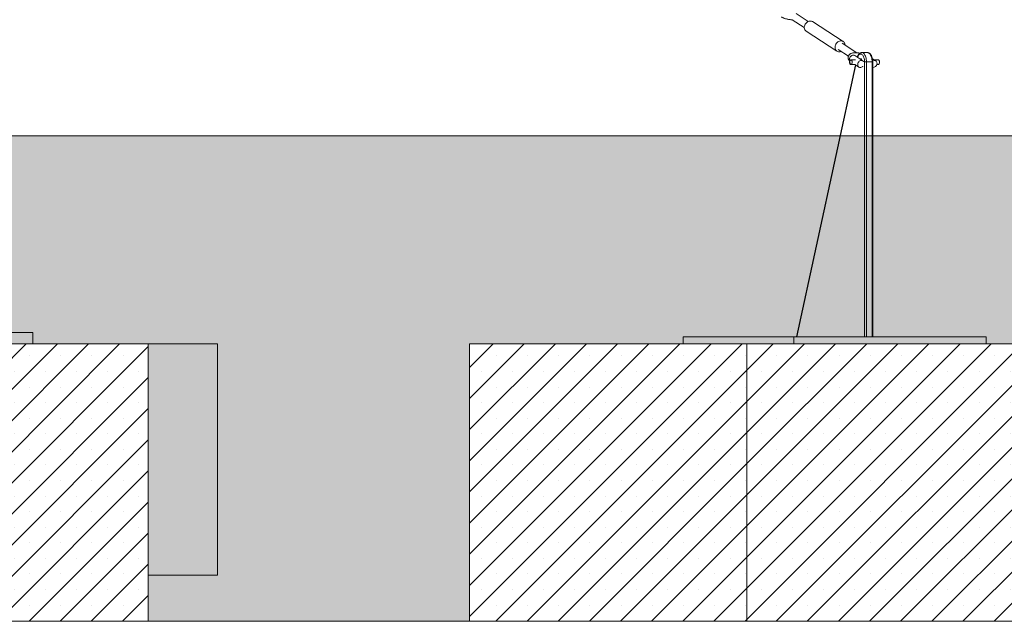
# Paper-space layout 'Blatt1(2)' of a CAD drawing. Units: millimetres. Extents: x 5 to 415, y 5 to 292.
# Drawn here: x 196 to 238, y 138 to 164 of the extents above; entities that cross this region are included whole.
import ezdxf

# ---------------------------------------------------------------- set-up
doc = ezdxf.new("R2010")
doc.units = ezdxf.units.MM
doc.layers.add('1', color=7, linetype='Continuous', lineweight=15)

psp = doc.layouts.new('Blatt1(2)')

# ---------------------------------------------------------------- hatches: boundary and pattern name
at = {"layer": '1'}
h = psp.add_hatch(dxfattribs=at)
h.set_pattern_fill('AR-CONC', color=256, scale=0.02, style=0)
h.set_pattern_definition([(50, (0, 0), (3.643693, -0.318782), [0.381, -4.191]), (355, (0, 0), (-0.704857, 3.821133), [0.3048, -3.3528]), (100.451, (0.3036, -0.0266), (2.93885, 3.502334), [0.3238, -3.5618]), (46.1842, (0, 1.016), (5.42158, -0.840847), [0.5715, -6.2865]), (96.6356, (0.452, 0.946), (4.748085, 4.94851), [0.4857, -5.3427]), (351.184, (0, 1.016), (4.74809, 4.9485), [0.4572, -5.0292]), (21, (0.508, 0.762), (3.032298, -2.04531), [0.381, -4.191]), (326, (0.508, 0.762), (1.23604, 3.68376), [0.3048, -3.3528]), (71.4514, (0.7607, 0.5916), (4.26833, 1.638457), [0.3238, -3.5618]), (37.5, (0, 0), (0.061772, 1.691101), [0, -3.31216, 0, -3.4036, 0, -3.3655]), (7.5, (0, 0), (1.336393, 2.0036115), [0, -1.94056, 0, -3.23596, 0, -1.2827]), (-32.5, (-1.1328, 0), (2.711812, -0.114575), [0, -1.27, 0, -3.9624, 0, -5.2578]), (-42.5, (-1.6408, 0), (2.962584, 0.50853), [0, -1.651, 0, -2.63144, 0, -3.7338])])
h.paths.add_polyline_path([(285.72619, 150.045), (285.72619, 138.045), (306.49961, 138.045), (306.49961, 159.045), (80.63314, 159.045), (80.63314, 138.045), (92.52619, 138.045), (92.52619, 150.045), (99.46813, 150.045), (111.46813, 150.045), (116.52619, 150.045), (130.43388, 150.045), (132.25274, 150.045), (151.21849, 150.045), (163.21849, 150.045), (163.21849, 138.045), (177.12619, 138.045), (177.12619, 150.045), (201.12619, 150.045), (201.12619, 138.045), (215.03388, 138.045), (215.03388, 150.045), (227.03388, 150.045), (245.99963, 150.045), (247.81849, 150.045), (261.72619, 150.045), (266.78424, 150.045), (278.78424, 150.045)], flags=0)
h = psp.add_hatch(dxfattribs=at)
h.set_pattern_fill('SACNCR', color=256, scale=0.4, style=0)
h.paths.add_polyline_path([(177.12619, 138.045), (201.12619, 138.045), (201.12619, 150.045), (177.12619, 150.045)], flags=0)
h = psp.add_hatch(dxfattribs=at)
h.set_pattern_fill('SACNCR', color=256, scale=0.4, style=0)
h.paths.add_polyline_path([(215.03388, 138.045), (227.03388, 138.045), (227.03388, 150.045), (215.03388, 150.045)], flags=0)
h = psp.add_hatch(dxfattribs=at)
h.set_pattern_fill('SACNCR', color=256, scale=0.4, style=0)
h.paths.add_polyline_path([(245.99963, 138.045), (245.99963, 150.045), (227.03388, 150.045), (227.03388, 138.045)], flags=0)

# ---------------------------------------------------------------- linework, layer by layer
at = {"color": 7, "linetype": 'Continuous', "lineweight": 15}
for p, q in [((228.98446, 164.06885), (229.51387, 163.72665)), ((229.68758, 163.99539), (229.15818, 164.33759)), ((231.20003, 163.12369), (229.86787, 163.98478)), ((229.59758, 163.56661), (230.92973, 162.70552)), ((230.97802, 162.78023), (231.4249, 162.49138)), ((231.78709, 162.6383), (231.15174, 163.04898)), ((232.05353, 162.28694), (231.69961, 162.51571)), ((232.24743, 162.645), (232.00494, 162.645)), ((232.60779, 162.28694), (232.46447, 162.37957)), ((231.73003, 162.11502), (229.17625, 150.345)), ((231.47268, 162.26329), (231.47784, 162.2855)), ((231.52026, 162.13254), (231.53654, 162.13254)), ((231.73155, 162.33254), (231.53654, 162.33254)), ((231.53654, 162.13254), (231.73155, 162.13254)), ((231.70291, 162.13254), (231.87982, 162.01819)), ((232.00104, 162.33254), (231.98298, 162.33254)), ((232.12298, 150.345), (232.12298, 162.245)), ((232.12298, 162.245), (232.20494, 162.245)), ((232.20494, 162.245), (232.20494, 150.345)), ((232.44743, 162.245), (232.20494, 162.245)), ((232.44743, 150.345), (232.44743, 162.245)), ((232.47743, 150.345), (232.47743, 162.245)), ((232.71989, 162.33254), (232.53724, 162.33254)), ((232.65505, 162.13254), (232.71989, 162.13254)), ((189.32619, 150.545), (196.12619, 150.545)), ((196.12619, 150.545), (196.12619, 150.045)), ((177.12619, 150.045), (201.12619, 150.045)), ((201.12619, 138.045), (201.12619, 150.045)), ((201.12619, 150.045), (204.12619, 150.045)), ((204.12619, 140.045), (204.12619, 150.045)), ((215.03388, 138.045), (215.03388, 150.045)), ((215.03388, 150.045), (227.03388, 150.045)), ((224.26926, 150.345), (224.26926, 150.045)), ((224.26926, 150.345), (229.06926, 150.345)), ((227.03388, 138.045), (227.03388, 150.045)), ((227.03388, 150.045), (247.81849, 150.045)), ((229.06926, 150.345), (229.06926, 150.045)), ((229.06926, 150.345), (237.38311, 150.345)), ((237.38311, 150.345), (237.38311, 150.045)), ((201.12619, 140.045), (204.12619, 140.045)), ((177.12619, 138.045), (201.12619, 138.045)), ((215.03388, 138.045), (227.03388, 138.045)), ((227.03388, 138.045), (247.81849, 138.045))]:
    psp.add_line(p, q, dxfattribs=at)
at = {"color": 8, "linetype": 'Continuous', "lineweight": 15}
for p, q in [((231.7383, 162.10967), (229.18568, 150.345)), ((232.44743, 162.245), (232.47743, 162.245))]:
    psp.add_line(p, q, dxfattribs=at)
at = {"color": 7, "linetype": 'Continuous', "lineweight": 15, "flags": 128}
for points in [[(229.86787, 163.98478), (229.84864, 163.99551), (229.81557, 164.00727), (229.78012, 164.01238), (229.74331, 164.01067), (229.7062, 164.00221), (229.66984, 163.98722), (229.6353, 163.96616), (229.60356, 163.93961), (229.57553, 163.90835), (229.55203, 163.87327), (229.53373, 163.83539), (229.52115, 163.79579), (229.51465, 163.75561), (229.51443, 163.716), (229.52049, 163.67812), (229.53266, 163.64304), (229.55058, 163.61178), (229.57374, 163.58523), (229.59758, 163.56661)], [(231.28374, 162.96365), (231.28092, 162.99353), (231.27177, 163.03014), (231.25668, 163.06343), (231.23606, 163.09244), (231.21052, 163.11633), (231.18079, 163.13442), (231.14773, 163.14618), (231.11228, 163.15129), (231.07547, 163.14958), (231.03835, 163.14112), (231.002, 163.12614), (230.96745, 163.10507), (230.93571, 163.07852), (230.90769, 163.04726), (230.88418, 163.01218), (230.86588, 162.9743), (230.8533, 162.9347), (230.84681, 162.89452), (230.84659, 162.85491), (230.85265, 162.81703), (230.86481, 162.78195), (230.88273, 162.75069), (230.9059, 162.72415), (230.93363, 162.70308), (230.96514, 162.6881), (230.99952, 162.67963), (231.03578, 162.67793), (231.07288, 162.68303), (231.10975, 162.6948), (231.11002, 162.69491)], [(231.70071, 162.51498), (231.6994, 162.51584), (231.67353, 162.52803), (231.64482, 162.53336), (231.61462, 162.53157), (231.58432, 162.52277), (231.55536, 162.50735), (231.52908, 162.48603), (231.50671, 162.45982), (231.4893, 162.42995), (231.47766, 162.39779), (231.47234, 162.36487), (231.47359, 162.33272), (231.48134, 162.30284), (231.49266, 162.28048)], [(231.47419, 162.38133), (231.48272, 162.41406), (231.49733, 162.44526), (231.51733, 162.47347), (231.5418, 162.49737), (231.56959, 162.51584), (231.59939, 162.52803), (231.62982, 162.53336), (231.65945, 162.53157), (231.6869, 162.52277), (231.69961, 162.51571)], [(231.93013, 162.3667), (231.94169, 162.37303), (231.95676, 162.37478), (231.97162, 162.36954), (231.98548, 162.35759), (231.99759, 162.33956), (232.00712, 162.31693)], [(231.52026, 162.13254), (231.50816, 162.13551), (231.49552, 162.14563), (231.48472, 162.1622), (231.47655, 162.18399), (231.47162, 162.20938), (231.4703, 162.23648), (231.47268, 162.26329)], [(231.48896, 162.26329), (231.49487, 162.28783), (231.50387, 162.30826), (231.5153, 162.32307), (231.5283, 162.33117), (231.54191, 162.33196), (231.55512, 162.32537), (231.56696, 162.3119), (231.57653, 162.29254), (231.58315, 162.26874), (231.5863, 162.24224), (231.58576, 162.21503), (231.58158, 162.18912), (231.57405, 162.16642), (231.56374, 162.14863), (231.55141, 162.13707), (231.53798, 162.13258), (231.52444, 162.13551), (231.5118, 162.14563), (231.50099, 162.1622), (231.49282, 162.18399), (231.4879, 162.20938), (231.48657, 162.23648), (231.48896, 162.26329)], [(232.05432, 162.05186), (232.05035, 162.04787), (232.02407, 162.02655), (231.99511, 162.01113), (231.96481, 162.00232), (231.93461, 162.00054), (231.9059, 162.00587), (231.88003, 162.01805), (231.85822, 162.03653), (231.84147, 162.06043), (231.83059, 162.08864), (231.82606, 162.11984), (231.82811, 162.15256)], [(231.82811, 162.15256), (231.83664, 162.18529), (231.85125, 162.21649), (231.87125, 162.2447), (231.89572, 162.2686), (231.92351, 162.28708), (231.95331, 162.29926), (231.98374, 162.30459), (232.01337, 162.30281), (232.04082, 162.294), (232.0648, 162.27858), (232.08419, 162.25726), (232.08687, 162.25327)], [(232.65949, 162.15256), (232.66154, 162.18529), (232.65702, 162.21649), (232.64613, 162.2447), (232.62939, 162.2686), (232.60757, 162.28708), (232.58171, 162.29926), (232.553, 162.30459), (232.52279, 162.30281), (232.4925, 162.294), (232.47539, 162.28579)], [(232.71989, 162.33254), (232.72527, 162.33196), (232.73848, 162.32537), (232.75031, 162.3119), (232.75989, 162.29254), (232.7665, 162.26874), (232.76966, 162.24224), (232.76912, 162.21503), (232.76493, 162.18912), (232.75741, 162.16642), (232.7471, 162.14863), (232.73477, 162.13707), (232.72134, 162.13258), (232.71989, 162.13254)]]:
    psp.add_lwpolyline(points, dxfattribs=at)
at = {"color": 8, "linetype": 'Continuous', "lineweight": 15, "flags": 128}
for points in [[(232.12298, 162.245), (232.12123, 162.29373), (232.116, 162.34144), (232.10741, 162.38717), (232.09563, 162.42996), (232.0809, 162.46894), (232.06354, 162.50329), (232.04389, 162.53231), (232.02236, 162.5554), (231.99941, 162.57208), (231.97549, 162.58201), (231.95111, 162.58498), (231.92677, 162.58094), (231.90297, 162.56996), (231.88021, 162.55227), (231.85894, 162.52824), (231.83962, 162.49837), (231.82263, 162.46326), (231.81428, 162.44159)], [(232.00566, 162.645), (232.01855, 162.64408), (232.0456, 162.63665), (232.07189, 162.62193), (232.09693, 162.60018), (232.12026, 162.57182), (232.14144, 162.53737), (232.16007, 162.49746), (232.17582, 162.45286), (232.18838, 162.40438), (232.19752, 162.35293), (232.20308, 162.29948), (232.20494, 162.245)], [(232.44743, 162.245), (232.44557, 162.29948), (232.44001, 162.35293), (232.43087, 162.40438), (232.41831, 162.45286), (232.40256, 162.49746), (232.38392, 162.53737), (232.36275, 162.57182), (232.33942, 162.60018), (232.31438, 162.62193), (232.28809, 162.63665), (232.26104, 162.64408), (232.24743, 162.645)]]:
    psp.add_lwpolyline(points, dxfattribs=at)
at = {"color": 7, "linetype": 'Continuous', "lineweight": 15}
for centre, radius, start, end in [((229.7068, 163.72566), 0.19294, 179.705854, 235.520228), ((229.76778, 163.82105), 0.19191, 58.560003, 114.701211), ((231.61356, 162.35473), 0.14188, 169.194522, 211.556091), ((232.48816, 162.17413), 0.17268, 266.436978, 352.826825)]:
    psp.add_arc(centre, radius, start, end, dxfattribs=at)
for points, knots in [([(228.52274, 164.18817), (228.52921, 164.18415), (228.54906, 164.17183), (228.58468, 164.15411), (228.63046, 164.13538), (228.67786, 164.11934), (228.72619, 164.10558), (228.77546, 164.0938), (228.82545, 164.08391), (228.87582, 164.07586), (228.92592, 164.06991), (228.9641, 164.06646), (228.98474, 164.06575), (228.98952, 164.06558)], [0, 0, 0, 0, 0.05629114, 0.17252579, 0.28399121, 0.38844043, 0.48856467, 0.58627267, 0.6826938, 0.77858364, 0.8745374, 0.97096924, 1, 1, 1, 1]), ([(231.69812, 162.63866), (231.68522, 162.63796), (231.65586, 162.63635), (231.61222, 162.62997), (231.57061, 162.61988), (231.53451, 162.60603), (231.5052, 162.59022), (231.47941, 162.57118), (231.45697, 162.54856), (231.43842, 162.52245), (231.42449, 162.49338), (231.41563, 162.46155), (231.41267, 162.42843), (231.41574, 162.39569), (231.424, 162.36528), (231.43656, 162.33747), (231.45285, 162.31232), (231.4713, 162.29041), (231.48502, 162.27838), (231.49159, 162.27262)], [0, 0, 0, 0, 0.06624927, 0.15089226, 0.24388465, 0.31183221, 0.3715466, 0.42710829, 0.48049258, 0.53278092, 0.58455781, 0.63617289, 0.69092955, 0.74346259, 0.79455694, 0.84524493, 0.89672263, 0.95062288, 1, 1, 1, 1]), ([(231.76224, 162.63199), (231.76213, 162.63202), (231.73869, 162.63738), (231.71442, 162.63742), (231.69026, 162.63745)], [0, 0, 0, 0, 0.00482776, 1, 1, 1, 1]), ([(231.69961, 162.51571), (231.69857, 162.51646), (231.69749, 162.51724), (231.69807, 162.51675), (231.69809, 162.51673)], [0, 0, 0, 0, 0.96482105, 1, 1, 1, 1]), ([(231.78061, 162.6385), (231.78015, 162.63862), (231.77403, 162.64023), (231.7677, 162.63628), (231.76227, 162.63202), (231.76224, 162.63199)], [0, 0, 0, 0, 0.073599253, 0.994385907, 1, 1, 1, 1]), ([(231.92853, 162.62326), (231.9193, 162.62478), (231.89335, 162.62908), (231.85066, 162.63393), (231.81021, 162.63758), (231.78736, 162.63833), (231.78035, 162.63856)], [0, 0, 0, 0, 0.18396057, 0.51714447, 0.85198844, 1, 1, 1, 1]), ([(232.00598, 162.6446), (232.00455, 162.64474), (231.99306, 162.64585), (231.97147, 162.64178), (231.94255, 162.63237), (231.91525, 162.61675), (231.88958, 162.59579), (231.86564, 162.56916), (231.84368, 162.53709), (231.8245, 162.49972), (231.81165, 162.46946), (231.80628, 162.45094), (231.80526, 162.44742)], [0, 0, 0, 0, 0.01564545, 0.12561632, 0.23486893, 0.34615627, 0.46199791, 0.5835904, 0.71021228, 0.83965409, 0.96953379, 1, 1, 1, 1]), ([(232.47743, 162.245), (232.47733, 162.25383), (232.47706, 162.27928), (232.47402, 162.32116), (232.46724, 162.36968), (232.45711, 162.41642), (232.44372, 162.46075), (232.42706, 162.50205), (232.40709, 162.53974), (232.38379, 162.5731), (232.35823, 162.60015), (232.33127, 162.62067), (232.30388, 162.63469), (232.2757, 162.64352), (232.25654, 162.64432), (232.24713, 162.64471)], [0, 0, 0, 0, 0.04382243, 0.12639327, 0.2091715, 0.29229736, 0.37596817, 0.4603889, 0.54572706, 0.63196716, 0.71831195, 0.79322161, 0.8646562, 0.93355573, 1, 1, 1, 1])]:
    psp.add_open_spline(points, degree=3, knots=knots, dxfattribs=at)
at = {"layer": '1'}
for p, q in [((80.63314, 159.045), (306.49961, 159.045)), ((80.63314, 138.045), (306.49961, 138.045))]:
    psp.add_line(p, q, dxfattribs=at)

doc.saveas('drawing.dxf')
